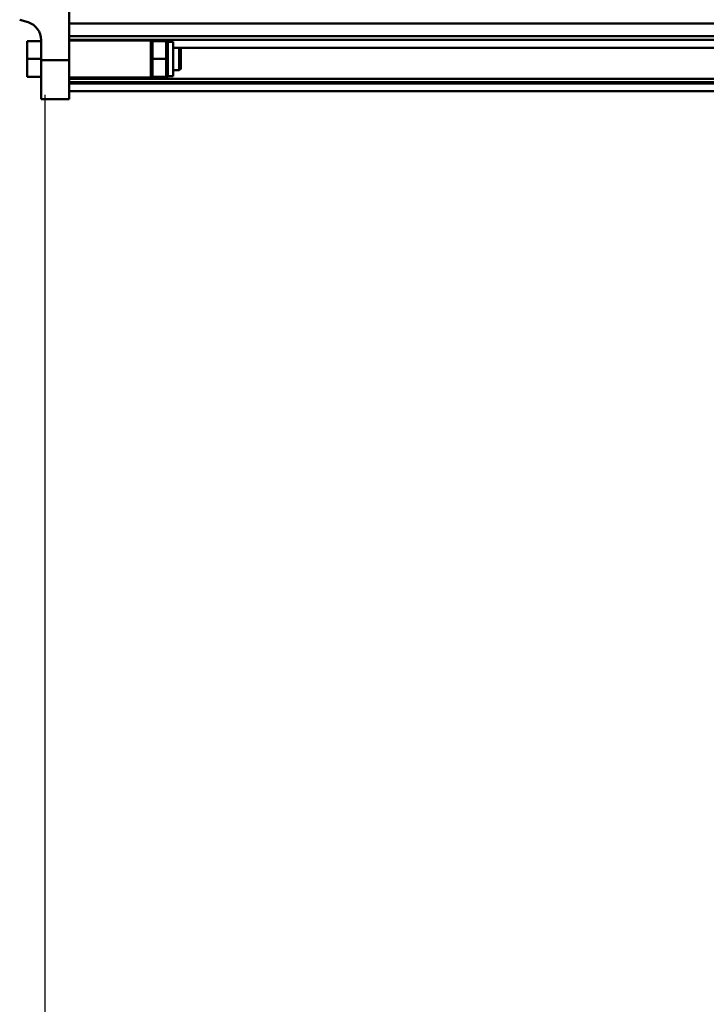
# Model space of a CAD drawing. Units: millimetres. Extents: x 59 to 11939, y 24 to 8424.
# Drawn here: x 1067 to 1299, y 2247 to 2580 of the extents above; entities that cross this region are included whole.
import ezdxf

# ---------------------------------------------------------------- set-up
doc = ezdxf.new("R2010")
doc.units = ezdxf.units.MM
doc.header["$MEASUREMENT"] = 0
doc.layers.add('(1) Shape lines', color=7, linetype='Continuous', lineweight=35, true_color=0x000000)
doc.layers.add('(6) Dimensions', color=7, linetype='Continuous', lineweight=35, true_color=0x000000)
doc.styles.add('Arial', font='arial.ttf')
doc.styles.add('Microsoft YaHei', font='arial.ttf')
doc.dimstyles.new('Vertex Style', dxfattribs={"dimscale": 20, "dimtxt": 0.18, "dimasz": 3.6, "dimexe": 1.8, "dimexo": 0.0625, "dimgap": 1.7, "dimtad": 1, "dimdec": 1, "dimdsep": 46, "dimtxsty": 'Arial', "dimblk1": 'CLOSED', "dimblk2": 'CLOSED', "dimsah": 1, "dimcen": 0.09, "dimdle": 1.8, "dimadec": 1, "dimazin": 2, "dimtfac": 0.65, "dimtdec": 4, "dimtmove": 0, "dimatfit": 3, "dimfxl": 1, "dimtolj": 1, "dimtzin": 0, "dimlwe": 25, "dimarcsym": 0})

# ---------------------------------------------------------------- blocks, each defined once
blk = doc.blocks.new('_Closed')
at = {"color": 0, "linetype": 'ByBlock', "lineweight": -2}
for p, q in [((-1, 0.166667), (0, 0)), ((-1, 0.166667), (-1, -0.166667)), ((0, 0), (-1, -0.166667)), ((0, 0), (-1, 0))]:
    blk.add_line(p, q, dxfattribs=at)
blk = doc.blocks.new('*D25')
at = {"layer": '(6) Dimensions', "color": 9, "lineweight": 25}
for p, q in [((1075.56, 2554.81), (1075.56, 1975.89)), ((1406.11, 2262.48), (1406.11, 1975.89)), ((1334.11, 2011.89), (1147.56, 2011.89))]:
    blk.add_line(p, q, dxfattribs=at)
at = {"layer": 'Defpoints', "color": 0}
for p in [(1075.56, 2556.06), (1406.11, 2263.73), (1075.56, 2011.89)]:
    blk.add_point(p, dxfattribs=at)
at = {"layer": '(6) Dimensions', "color": 9, "lineweight": 25, "xscale": 72, "yscale": 72, "zscale": 72, "rotation": 180}
blk.add_blockref('_Closed', (1075.56, 2011.89), dxfattribs=at)
at = {"layer": '(6) Dimensions', "color": 9, "lineweight": 25, "xscale": 72, "yscale": 72, "zscale": 72}
blk.add_blockref('_Closed', (1406.11, 2011.89), dxfattribs=at)
at = {"layer": '(6) Dimensions', "color": 7, "lineweight": 35, "insert": (1240.84, 2078.25), "char_height": 70, "attachment_point": 5, "style": 'Microsoft YaHei'}
blk.add_mtext('\\A1;525', dxfattribs=at)
blk = doc.blocks.new('Crane_WorkSt_1_dee7893f-7772-42ad-b7a9-e01189e24dac')
at = {"layer": '(1) Shape lines', "color": 7, "lineweight": 50, "ltscale": 60}
for p, q in [((-237, 2874.06), (-237, 2755.41)), ((-263.49, 2777.17), (-259.02, 2775.77)), ((6737, 2775.16), (-237, 2775.16)), ((-259.5, 2765.56), (-259.5, 2756.06)), ((-252, 2765.56), (-259.5, 2765.56)), ((-252, 2766.23), (-252, 2755.41)), ((6737, 2768.33), (-237, 2768.33)), ((6737, 2766.44), (-237, 2766.44)), ((-237, 2766.06), (-193, 2766.06)), ((-193, 2746.07), (-193, 2766.06)), ((-193, 2765.46), (-192.94, 2765.56)), ((-192.09, 2765.56), (-184.91, 2765.56)), ((-184.06, 2765.56), (-184, 2765.46)), ((-184, 2765.36), (-181, 2765.36)), ((-181, 2746.78), (-181, 2765.36)), ((-181, 2762.06), (-177.8, 2762.06)), ((-177.8, 2762.06), (-177.8, 2750.06)), ((-177.8, 2762.06), (-177, 2761.26)), ((6677.78, 2762.04), (-177.78, 2762.04)), ((-177, 2750.86), (-177, 2761.26)), ((-259.5, 2756.06), (-259.5, 2746.56)), ((-252, 2756.06), (-259.5, 2756.06)), ((-237, 2755.41), (-252, 2755.41)), ((-252, 2755.41), (-252, 2734.56)), ((-237, 2755.41), (-237, 2734.56)), ((-192.09, 2756.06), (-184.91, 2756.06)), ((-177.8, 2750.06), (-181, 2750.06)), ((-177, 2750.86), (-177.8, 2750.06)), ((-252, 2746.56), (-259.5, 2746.56)), ((-193, 2746.06), (-237, 2746.06)), ((6737, 2745.37), (-237, 2745.37)), ((-192.94, 2746.56), (-193, 2746.66)), ((-192.09, 2746.56), (-184.91, 2746.56)), ((-184, 2746.66), (-184.06, 2746.56)), ((-181, 2746.76), (-184, 2746.76)), ((6737, 2743.58), (-237, 2743.58)), ((6737, 2742.87), (-237, 2742.87)), ((-237, 2734.56), (-252, 2734.56)), ((6737, 2738.87), (-237, 2738.87))]:
    blk.add_line(p, q, dxfattribs=at)
for points in [[(-192.94, 2765.56), (-192.09, 2765.56)], [(-192.09, 2765.56), (-192.09, 2756.06)], [(-184.91, 2765.56), (-184.06, 2765.56)], [(-184.91, 2756.06), (-184.91, 2765.56)], [(-184, 2765.46), (-184, 2765.46), (-184, 2746.66), (-184, 2746.67)], [(-192.09, 2756.06), (-192.09, 2746.56)], [(-184.91, 2746.56), (-184.91, 2756.06)], [(-192.09, 2746.56), (-192.94, 2746.56)], [(-185.39, 2746.56), (-184.06, 2746.56), (-185.39, 2746.56)]]:
    blk.add_lwpolyline(points, dxfattribs=at)
blk.add_ellipse((-262, 2766.23), major_axis=(0, 10), ratio=1, start_param=4.712389, end_param=5.9803, dxfattribs=at)

msp = doc.modelspace()

# ---------------------------------------------------------------- block references
at = {"color": 7, "xscale": 0.6296088158733165, "yscale": 0.6296088158733165}
msp.add_blockref('Crane_WorkSt_1_dee7893f-7772-42ad-b7a9-e01189e24dac', (1232.966, 831.637), dxfattribs=at)

# ---------------------------------------------------------------- dimensions: what is measured, and where the dimension line sits
at = {"layer": '(6) Dimensions', "color": 0, "lineweight": 35}
dim = msp.add_linear_dim(base=(1075.564, 2011.888), p1=(1406.109, 2263.731), p2=(1075.564, 2556.057), dimstyle='Vertex Style', override={"dimtxt": 3.5, "dimgap": 1.53125, "dimlfac": 1.588288, "dimtxsty": 'Microsoft YaHei', "dimcen": 0, "dimclrd": 9, "dimclre": 9, "dimclrt": 7, "dimlwd": 25}, dxfattribs=at)
dim.commit()
dim.dimension.update_dxf_attribs({"geometry": '*D25', "text_midpoint": (1240.836, 2011.888), "dimtype": 160})

doc.saveas('drawing.dxf')
